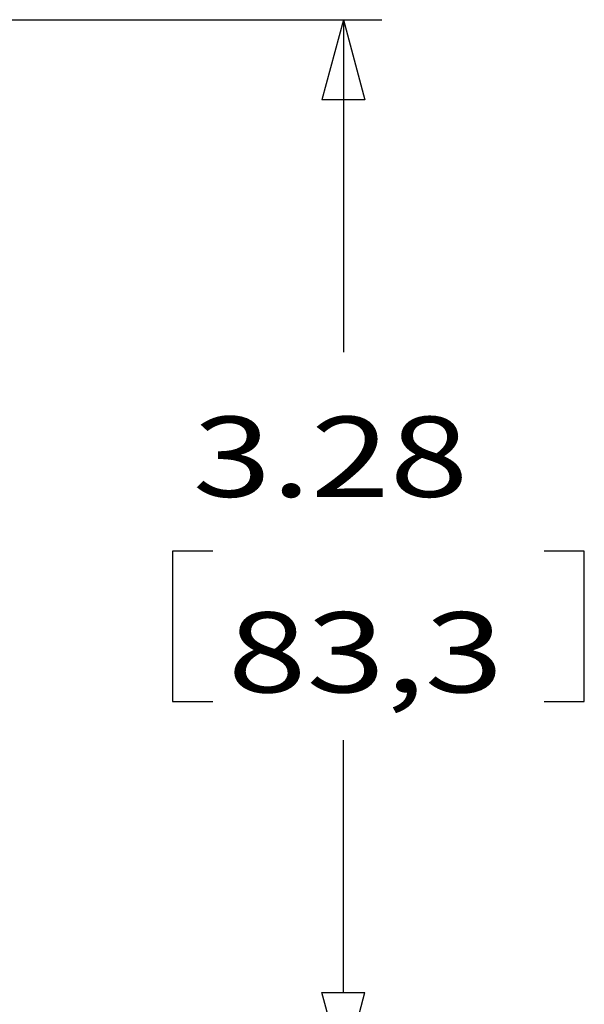
# Model space of a CAD drawing. Units: inches. Extents: x 0.3 to 34.1, y 0.3 to 10.7.
# Drawn here: x 23.9 to 24.8, y 7.8 to 9.3 of the extents above; entities that cross this region are included whole.
import ezdxf

# ---------------------------------------------------------------- set-up
doc = ezdxf.new("R2010")
doc.units = ezdxf.units.IN
doc.header["$MEASUREMENT"] = 0
doc.layers.add('1', color=7, linetype='CONTINUOUS', true_color=0xffffff)
doc.layers.add('TOP', color=7, linetype='CONTINUOUS', true_color=0xffffff)
doc.styles.add('blockfont', font='simplex.shx')

msp = doc.modelspace()

# ---------------------------------------------------------------- linework, layer by layer
at = {"layer": '1', "color": 35, "linetype": 'Continuous'}
for p, q in [((23.4582, 9.3128), (24.4729, 9.3128)), ((24.4129, 9.3128), (24.3794, 9.1878)), ((24.4129, 9.3128), (24.4129, 8.7948)), ((24.4129, 9.3128), (24.4464, 9.1878)), ((24.4464, 9.1878), (24.3794, 9.1878)), ((24.1467, 8.4848), (24.1467, 8.2504)), ((24.2092, 8.4848), (24.1467, 8.4848)), ((24.7884, 8.4848), (24.7259, 8.4848)), ((24.7884, 8.2504), (24.7884, 8.4848)), ((24.1467, 8.2504), (24.2092, 8.2504)), ((24.7259, 8.2504), (24.7884, 8.2504)), ((24.4129, 7.7973), (24.4129, 8.1904)), ((24.4129, 7.6723), (24.3794, 7.7973)), ((24.3794, 7.7973), (24.4464, 7.7973)), ((24.4129, 7.6723), (24.4464, 7.7973))]:
    msp.add_line(p, q, dxfattribs=at)

# ---------------------------------------------------------------- texts
at = {"layer": 'TOP', "color": 35, "linetype": 'Continuous', "char_height": 0.125, "width": 0.532292, "attachment_point": 7, "line_spacing_factor": 0.903614, "style": 'blockfont'}
for s, insert in [('\\W01.297;\\fsimplex.shx,bigfont.shx;3.28\\P', (24.178, 8.5694)), ('\\W01.297;\\fsimplex.shx,bigfont.shx;83,3\\P', (24.2327, 8.2647))]:
    msp.add_mtext(s, dxfattribs=dict(at, insert=insert))

doc.saveas('drawing.dxf')
